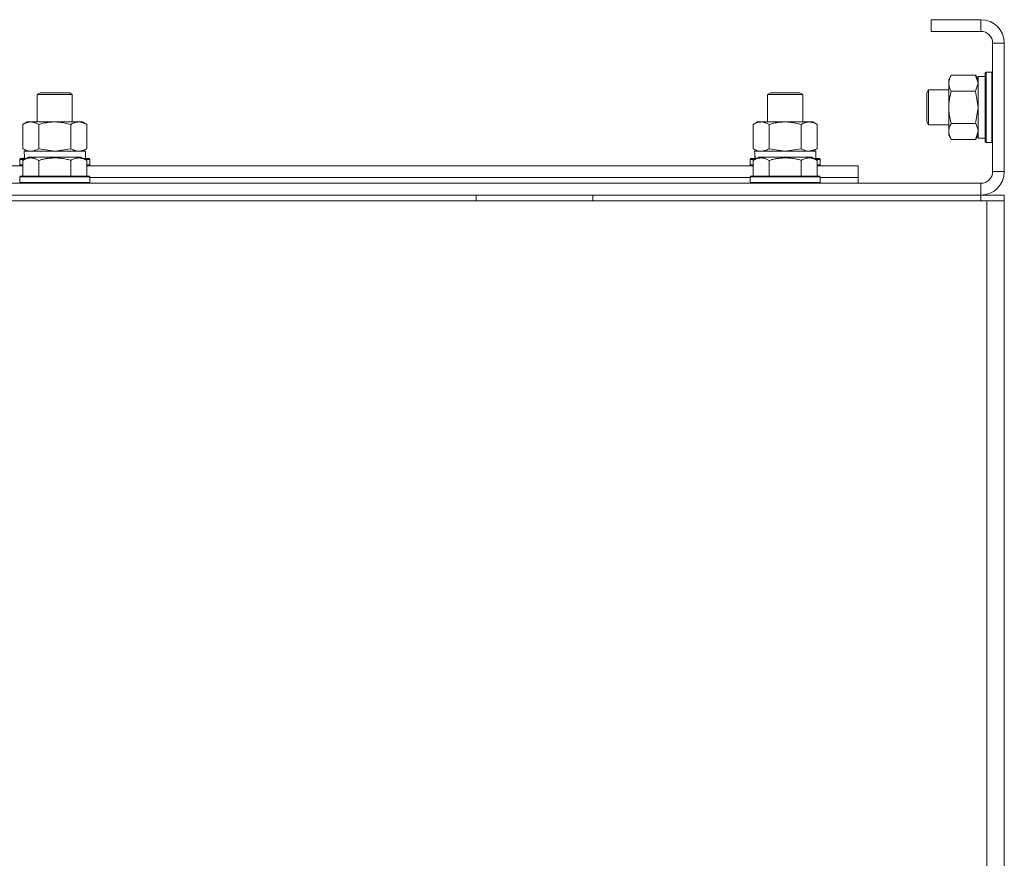
# Model space of a CAD drawing. Units: millimetres. Extents: x 0 to 26070, y -9 to 17820.
# Drawn here: x 19550 to 19887, y 14635 to 14922 of the extents above; entities that cross this region are included whole.
import ezdxf

# ---------------------------------------------------------------- set-up
doc = ezdxf.new("R2010")
doc.units = ezdxf.units.MM
doc.linetypes.add('K5LT_THIN', pattern=[0])
doc.layers.add('R', color=1, linetype='Continuous', true_color=0xff0000)
doc.layers.add('WELDING', color=7, linetype='Continuous', true_color=0xffffff)

msp = doc.modelspace()

# ---------------------------------------------------------------- linework, layer by layer
at = {"layer": 'R', "color": 7, "linetype": 'K5LT_THIN', "lineweight": 18}
for p, q in [((19862.11, 14922.31), (19862.11, 14918.31)), ((19879.11, 14922.31), (19862.11, 14922.31)), ((19879.11, 14922.31), (19879.11, 14918.31)), ((19879.11, 14918.31), (19862.11, 14918.31)), ((19883.11, 14870.31), (19883.11, 14914.31)), ((19887.11, 14914.31), (19883.11, 14914.31)), ((19887.11, 14870.31), (19887.11, 14914.31)), ((19868.95, 14903.28), (19868.11, 14901.81)), ((19877.26, 14903.28), (19868.95, 14903.28)), ((19877.26, 14903.28), (19878.11, 14901.81)), ((19880.61, 14902.81), (19878.11, 14902.81)), ((19878.11, 14881.81), (19878.11, 14902.81)), ((19880.91, 14904.31), (19880.61, 14904.13)), ((19880.61, 14882.06), (19880.61, 14904.13)), ((19882.81, 14904.31), (19880.91, 14904.31)), ((19880.91, 14881.91), (19880.91, 14904.31)), ((19882.81, 14904.31), (19883.11, 14904.13)), ((19882.81, 14881.91), (19882.81, 14904.31)), ((19868.11, 14884.08), (19868.11, 14901.81)), ((19556.11, 14896.73), (19557.11, 14897.31)), ((19556.11, 14887.31), (19556.11, 14896.73)), ((19556.11, 14896.73), (19568.11, 14896.73)), ((19557.11, 14897.31), (19567.11, 14897.31)), ((19568.11, 14896.73), (19567.11, 14897.31)), ((19568.11, 14887.31), (19568.11, 14896.73)), ((19806.11, 14896.73), (19807.11, 14897.31)), ((19806.11, 14887.31), (19806.11, 14896.73)), ((19806.11, 14896.73), (19818.11, 14896.73)), ((19807.11, 14897.31), (19817.11, 14897.31)), ((19818.11, 14896.73), (19817.11, 14897.31)), ((19818.11, 14887.31), (19818.11, 14896.73)), ((19861.18, 14898.31), (19860.61, 14897.31)), ((19860.61, 14887.98), (19860.61, 14897.31)), ((19868.11, 14898.31), (19861.18, 14898.31)), ((19861.18, 14887.11), (19861.18, 14898.31)), ((19877.26, 14897.79), (19868.95, 14897.79)), ((19551.14, 14886.46), (19552.61, 14887.31)), ((19551.14, 14878.15), (19551.14, 14886.46)), ((19552.61, 14887.31), (19553.88, 14887.31)), ((19553.88, 14887.31), (19571.61, 14887.31)), ((19556.62, 14878.15), (19556.62, 14886.46)), ((19567.59, 14878.15), (19567.59, 14886.46)), ((19573.08, 14886.46), (19571.61, 14887.31)), ((19573.08, 14878.15), (19573.08, 14886.46)), ((19801.14, 14886.46), (19802.61, 14887.31)), ((19801.14, 14878.15), (19801.14, 14886.46)), ((19802.61, 14887.31), (19803.88, 14887.31)), ((19803.88, 14887.31), (19821.61, 14887.31)), ((19806.62, 14878.15), (19806.62, 14886.46)), ((19817.59, 14878.15), (19817.59, 14886.46)), ((19823.08, 14886.46), (19821.61, 14887.31)), ((19823.08, 14878.15), (19823.08, 14886.46)), ((19860.61, 14887.31), (19860.61, 14887.98)), ((19861.18, 14886.31), (19860.61, 14887.31)), ((19861.18, 14886.31), (19861.18, 14887.11)), ((19868.11, 14886.31), (19861.18, 14886.31)), ((19877.26, 14886.82), (19868.95, 14886.82)), ((19868.11, 14882.81), (19868.11, 14884.08)), ((19868.95, 14881.34), (19868.11, 14882.81)), ((19877.26, 14881.34), (19878.11, 14882.81)), ((19880.61, 14880.48), (19880.61, 14882.06)), ((19877.26, 14881.34), (19868.95, 14881.34)), ((19880.61, 14881.81), (19878.11, 14881.81)), ((19880.91, 14880.31), (19880.61, 14880.48)), ((19880.91, 14880.31), (19880.91, 14881.91)), ((19882.81, 14880.31), (19880.91, 14880.31)), ((19882.81, 14880.31), (19882.81, 14881.91)), ((19882.81, 14880.31), (19883.11, 14880.48)), ((19551.14, 14878.15), (19552.61, 14877.31)), ((19551.14, 14874.15), (19553.13, 14875.31)), ((19551.65, 14877.31), (19572.61, 14877.31)), ((19551.74, 14875.93), (19551.67, 14874.81)), ((19562.11, 14875.31), (19553.13, 14875.31)), ((19571.08, 14875.31), (19562.11, 14875.31)), ((19573.08, 14874.15), (19571.08, 14875.31)), ((19573.08, 14878.15), (19571.61, 14877.31)), ((19572.61, 14874.81), (19572.61, 14877.31)), ((19801.14, 14878.15), (19802.61, 14877.31)), ((19801.14, 14874.15), (19803.13, 14875.31)), ((19801.65, 14877.31), (19822.61, 14877.31)), ((19801.74, 14875.93), (19801.67, 14874.81)), ((19812.11, 14875.31), (19803.13, 14875.31)), ((19821.08, 14875.31), (19812.11, 14875.31)), ((19823.08, 14874.15), (19821.08, 14875.31)), ((19823.08, 14878.15), (19821.61, 14877.31)), ((19822.61, 14874.81), (19822.61, 14877.31)), ((19323.08, 14872.31), (19551.14, 14872.31)), ((19550.11, 14874.51), (19550.28, 14874.81)), ((19550.11, 14874.51), (19550.11, 14872.61)), ((19551.75, 14874.51), (19550.11, 14874.51)), ((19550.11, 14872.61), (19550.28, 14872.31)), ((19551.14, 14872.61), (19550.11, 14872.61)), ((19552.27, 14874.81), (19550.28, 14874.81)), ((19551.14, 14874.15), (19551.14, 14868.81)), ((19556.62, 14874.15), (19556.62, 14868.81)), ((19567.59, 14874.15), (19567.59, 14868.81)), ((19573.93, 14874.81), (19571.94, 14874.81)), ((19574.11, 14874.51), (19572.46, 14874.51)), ((19573.08, 14874.15), (19573.08, 14868.81)), ((19574.11, 14872.61), (19573.08, 14872.61)), ((19573.08, 14872.31), (19801.14, 14872.31)), ((19574.11, 14874.51), (19573.93, 14874.81)), ((19574.11, 14872.61), (19573.93, 14872.31)), ((19574.11, 14874.51), (19574.11, 14872.61)), ((19800.11, 14874.51), (19800.28, 14874.81)), ((19800.11, 14874.51), (19800.11, 14872.61)), ((19801.75, 14874.51), (19800.11, 14874.51)), ((19800.11, 14872.61), (19800.28, 14872.31)), ((19801.14, 14872.61), (19800.11, 14872.61)), ((19802.27, 14874.81), (19800.28, 14874.81)), ((19801.14, 14874.15), (19801.14, 14868.81)), ((19806.62, 14874.15), (19806.62, 14868.81)), ((19817.59, 14874.15), (19817.59, 14868.81)), ((19823.93, 14874.81), (19821.94, 14874.81)), ((19824.11, 14874.51), (19822.46, 14874.51)), ((19823.08, 14874.15), (19823.08, 14868.81)), ((19824.11, 14872.61), (19823.08, 14872.61)), ((19823.08, 14872.31), (19837.11, 14872.31)), ((19824.11, 14874.51), (19823.93, 14874.81)), ((19824.11, 14872.61), (19823.93, 14872.31)), ((19824.11, 14874.51), (19824.11, 14872.61)), ((19837.11, 14868.31), (19837.11, 14872.31)), ((19550.11, 14868.51), (19550.28, 14868.81)), ((19550.11, 14868.51), (19550.11, 14866.61)), ((19562.11, 14868.51), (19550.11, 14868.51)), ((19562.11, 14868.81), (19550.28, 14868.81)), ((19573.93, 14868.81), (19562.11, 14868.81)), ((19574.11, 14868.51), (19562.11, 14868.51)), ((19574.11, 14868.51), (19573.93, 14868.81)), ((19574.11, 14868.51), (19574.11, 14866.61)), ((19800.11, 14868.51), (19800.28, 14868.81)), ((19800.11, 14868.51), (19800.11, 14866.61)), ((19812.11, 14868.51), (19800.11, 14868.51)), ((19812.11, 14868.81), (19800.28, 14868.81)), ((19823.93, 14868.81), (19812.11, 14868.81)), ((19824.11, 14868.51), (19812.11, 14868.51)), ((19824.11, 14868.51), (19823.93, 14868.81)), ((19824.11, 14868.51), (19824.11, 14866.61)), ((19887.11, 14870.31), (19883.11, 14870.31)), ((18495.11, 14866.31), (19879.11, 14866.31)), ((19550.11, 14866.61), (19550.28, 14866.31)), ((19562.11, 14866.61), (19550.11, 14866.61)), ((19574.11, 14866.61), (19562.11, 14866.61)), ((19574.11, 14866.61), (19573.93, 14866.31)), ((19574.11, 14868.31), (19800.11, 14868.31)), ((19574.11, 14868.31), (19800.11, 14868.31)), ((19800.11, 14866.61), (19800.28, 14866.31)), ((19812.11, 14866.61), (19800.11, 14866.61)), ((19824.11, 14866.61), (19812.11, 14866.61)), ((19824.11, 14866.61), (19823.93, 14866.31)), ((19824.11, 14868.31), (19837.11, 14868.31)), ((19824.11, 14868.31), (19837.11, 14868.31)), ((19837.11, 14866.31), (19837.11, 14868.31)), ((19879.11, 14862.31), (19879.11, 14866.31)), ((18495.11, 14862.31), (19879.11, 14862.31)), ((19706.31, 14860.31), (19706.31, 14862.31)), ((19746.31, 14860.31), (19746.31, 14862.31)), ((19879.11, 14862.31), (19887.11, 14862.31)), ((19879.11, 14860.31), (19879.11, 14862.31)), ((19887.11, 14860.31), (19887.11, 14862.31)), ((18493.11, 14860.31), (19881.11, 14860.31)), ((19881.11, 14860.31), (19887.11, 14860.31)), ((19881.11, 14860.31), (19881.11, 14358.31)), ((19887.11, 14860.31), (19887.11, 14358.31)), ((19887.11, 14860.31), (19887.11, 14856.31)), ((19887.11, 14856.31), (19887.11, 14364.31))]:
    msp.add_line(p, q, dxfattribs=at)
for centre, radius, start, end in [((19879.11, 14914.31), 8, 0, 90), ((19879.11, 14914.31), 4, 0, 90), ((19879.11, 14870.31), 4, 270, 0), ((19879.11, 14870.31), 8, 270, 0)]:
    msp.add_arc(centre, radius, start, end, dxfattribs=at)
for centre in [(19562.11, 14879.48), (19812.11, 14879.48)]:
    msp.add_ellipse(centre, major_axis=(0, 22.52), ratio=0.466308, start_param=1.667355, end_param=1.779747, dxfattribs=at)
at = {"layer": 'WELDING', "color": 7, "linetype": 'K5LT_THIN', "lineweight": 18}
for p, q in [((19877.27, 14903.25), (19877.26, 14903.28)), ((19878.11, 14900.53), (19877.27, 14903.25)), ((19877.26, 14897.79), (19878.11, 14900.53)), ((19877.28, 14897.72), (19877.26, 14897.79)), ((19878.11, 14892.31), (19877.28, 14897.72)), ((19877.26, 14886.82), (19878.11, 14892.31)), ((19877.26, 14881.34), (19878.11, 14884.08)), ((19556.62, 14878.15), (19562.11, 14877.31)), ((19562.11, 14877.31), (19567.52, 14878.13)), ((19567.52, 14878.13), (19567.59, 14878.15)), ((19806.62, 14878.15), (19812.11, 14877.31)), ((19812.11, 14877.31), (19817.52, 14878.13)), ((19817.52, 14878.13), (19817.59, 14878.15)), ((19820.33, 14877.31), (19823.05, 14878.14)), ((19823.05, 14878.14), (19823.08, 14878.15))]:
    msp.add_line(p, q, dxfattribs=at)
for points, knots in [([(19868.95, 14903.28), (19868.77, 14902.95), (19868.53, 14902.48), (19868.33, 14901.91), (19868.23, 14901.56), (19868.17, 14901.26), (19868.12, 14900.96), (19868.1, 14900.65), (19868.11, 14900.35), (19868.13, 14900.05), (19868.18, 14899.71), (19868.28, 14899.29), (19868.51, 14898.64), (19868.76, 14898.13), (19868.95, 14897.79)], [0, 0, 0, 0, 2.72415, 3.912285, 4.716446, 5.530362, 6.353984, 7.180289, 7.997717, 8.810544, 9.605533, 10.761675, 12.184093, 15, 15, 15, 15]), ([(19868.95, 14897.79), (19868.77, 14897.14), (19868.53, 14896.2), (19868.33, 14895.05), (19868.23, 14894.37), (19868.17, 14893.76), (19868.12, 14893.16), (19868.1, 14892.55), (19868.11, 14891.94), (19868.13, 14891.34), (19868.18, 14890.66), (19868.28, 14889.83), (19868.51, 14888.51), (19868.76, 14887.49), (19868.95, 14886.82)], [0, 0, 0, 0, 2.72415, 3.912285, 4.716446, 5.530362, 6.353984, 7.180289, 7.997717, 8.810544, 9.605533, 10.761675, 12.184093, 15, 15, 15, 15]), ([(19553.88, 14887.31), (19553.75, 14887.31), (19553.51, 14887.29), (19553.13, 14887.24), (19552.77, 14887.16), (19552.31, 14887.02), (19551.76, 14886.8), (19551.34, 14886.58), (19551.14, 14886.46)], [0, 0, 0, 0, 1.192024, 2.404251, 3.60809, 4.765234, 6.955738, 9, 9, 9, 9]), ([(19556.62, 14886.46), (19556.33, 14886.62), (19555.9, 14886.85), (19555.34, 14887.06), (19554.95, 14887.17), (19554.59, 14887.25), (19554.24, 14887.3), (19554, 14887.31), (19553.88, 14887.31)], [0, 0, 0, 0, 2.905563, 4.375924, 5.511195, 6.679161, 7.850161, 9, 9, 9, 9]), ([(19567.59, 14886.46), (19566.94, 14886.64), (19566, 14886.88), (19564.85, 14887.09), (19564.17, 14887.18), (19563.56, 14887.25), (19562.96, 14887.29), (19562.35, 14887.31), (19561.74, 14887.31), (19561.14, 14887.28), (19560.46, 14887.23), (19559.63, 14887.13), (19558.31, 14886.91), (19557.29, 14886.65), (19556.62, 14886.46)], [0, 0, 0, 0, 2.72415, 3.912285, 4.716446, 5.530362, 6.353984, 7.180289, 7.997717, 8.810544, 9.605533, 10.761675, 12.184093, 15, 15, 15, 15]), ([(19573.08, 14886.46), (19572.75, 14886.64), (19572.28, 14886.88), (19571.71, 14887.09), (19571.36, 14887.18), (19571.06, 14887.25), (19570.76, 14887.29), (19570.45, 14887.31), (19570.15, 14887.31), (19569.85, 14887.28), (19569.51, 14887.23), (19569.09, 14887.13), (19568.44, 14886.91), (19567.93, 14886.65), (19567.59, 14886.46)], [0, 0, 0, 0, 2.72415, 3.912285, 4.716446, 5.530362, 6.353984, 7.180289, 7.997717, 8.810544, 9.605533, 10.761675, 12.184093, 15, 15, 15, 15]), ([(19803.88, 14887.31), (19803.75, 14887.31), (19803.51, 14887.29), (19803.13, 14887.24), (19802.77, 14887.16), (19802.31, 14887.02), (19801.76, 14886.8), (19801.34, 14886.58), (19801.14, 14886.46)], [0, 0, 0, 0, 1.192024, 2.404251, 3.60809, 4.765234, 6.955738, 9, 9, 9, 9]), ([(19806.62, 14886.46), (19806.33, 14886.62), (19805.9, 14886.85), (19805.34, 14887.06), (19804.95, 14887.17), (19804.59, 14887.25), (19804.24, 14887.3), (19804, 14887.31), (19803.88, 14887.31)], [0, 0, 0, 0, 2.905563, 4.375924, 5.511195, 6.679161, 7.850161, 9, 9, 9, 9]), ([(19817.59, 14886.46), (19816.94, 14886.64), (19816, 14886.88), (19814.85, 14887.09), (19814.17, 14887.18), (19813.56, 14887.25), (19812.96, 14887.29), (19812.35, 14887.31), (19811.74, 14887.31), (19811.14, 14887.28), (19810.46, 14887.23), (19809.63, 14887.13), (19808.31, 14886.91), (19807.29, 14886.65), (19806.62, 14886.46)], [0, 0, 0, 0, 2.72415, 3.912285, 4.716446, 5.530362, 6.353984, 7.180289, 7.997717, 8.810544, 9.605533, 10.761675, 12.184093, 15, 15, 15, 15]), ([(19823.08, 14886.46), (19822.75, 14886.64), (19822.28, 14886.88), (19821.71, 14887.09), (19821.36, 14887.18), (19821.06, 14887.25), (19820.76, 14887.29), (19820.45, 14887.31), (19820.15, 14887.31), (19819.85, 14887.28), (19819.51, 14887.23), (19819.09, 14887.13), (19818.44, 14886.91), (19817.93, 14886.65), (19817.59, 14886.46)], [0, 0, 0, 0, 2.72415, 3.912285, 4.716446, 5.530362, 6.353984, 7.180289, 7.997717, 8.810544, 9.605533, 10.761675, 12.184093, 15, 15, 15, 15]), ([(19868.95, 14886.82), (19868.81, 14886.57), (19868.59, 14886.14), (19868.35, 14885.53), (19868.21, 14885.03), (19868.12, 14884.55), (19868.11, 14884.24), (19868.11, 14884.08)], [0, 0, 0, 0, 2.217775, 3.830428, 5.353122, 6.582558, 8, 8, 8, 8]), ([(19878.11, 14884.08), (19878.11, 14884.2), (19878.09, 14884.45), (19878.04, 14884.82), (19877.96, 14885.19), (19877.82, 14885.65), (19877.6, 14886.2), (19877.37, 14886.62), (19877.26, 14886.82)], [0, 0, 0, 0, 1.192024, 2.404251, 3.60809, 4.765234, 6.955738, 9, 9, 9, 9]), ([(19868.11, 14884.08), (19868.11, 14883.92), (19868.12, 14883.65), (19868.18, 14883.26), (19868.25, 14882.98), (19868.37, 14882.58), (19868.57, 14882.05), (19868.82, 14881.57), (19868.95, 14881.34)], [0, 0, 0, 0, 1.548206, 2.616755, 3.724998, 4.291764, 6.613357, 9, 9, 9, 9]), ([(19551.14, 14878.15), (19551.38, 14878.01), (19551.81, 14877.79), (19552.42, 14877.55), (19552.93, 14877.41), (19553.41, 14877.32), (19553.71, 14877.31), (19553.88, 14877.31)], [0, 0, 0, 0, 2.217775, 3.830428, 5.353122, 6.582558, 8, 8, 8, 8]), ([(19553.88, 14877.31), (19554.04, 14877.31), (19554.31, 14877.32), (19554.69, 14877.38), (19554.97, 14877.45), (19555.38, 14877.57), (19555.91, 14877.77), (19556.38, 14878.02), (19556.62, 14878.15)], [0, 0, 0, 0, 1.548206, 2.616755, 3.724998, 4.291764, 6.613357, 9, 9, 9, 9]), ([(19567.59, 14878.15), (19567.88, 14877.99), (19568.32, 14877.77), (19568.88, 14877.55), (19569.26, 14877.44), (19569.62, 14877.36), (19569.98, 14877.32), (19570.22, 14877.31), (19570.33, 14877.31)], [0, 0, 0, 0, 2.905563, 4.375924, 5.511195, 6.679161, 7.850161, 9, 9, 9, 9]), ([(19570.33, 14877.31), (19570.46, 14877.31), (19570.71, 14877.32), (19571.08, 14877.37), (19571.44, 14877.45), (19571.91, 14877.59), (19572.45, 14877.81), (19572.87, 14878.04), (19573.08, 14878.15)], [0, 0, 0, 0, 1.192024, 2.404251, 3.60809, 4.765234, 6.955738, 9, 9, 9, 9]), ([(19801.14, 14878.15), (19801.38, 14878.01), (19801.81, 14877.79), (19802.42, 14877.55), (19802.93, 14877.41), (19803.41, 14877.32), (19803.71, 14877.31), (19803.88, 14877.31)], [0, 0, 0, 0, 2.217775, 3.830428, 5.353122, 6.582558, 8, 8, 8, 8]), ([(19803.88, 14877.31), (19804.04, 14877.31), (19804.31, 14877.32), (19804.69, 14877.38), (19804.97, 14877.45), (19805.38, 14877.57), (19805.91, 14877.77), (19806.38, 14878.02), (19806.62, 14878.15)], [0, 0, 0, 0, 1.548206, 2.616755, 3.724998, 4.291764, 6.613357, 9, 9, 9, 9]), ([(19817.59, 14878.15), (19817.88, 14877.99), (19818.32, 14877.77), (19818.88, 14877.55), (19819.26, 14877.44), (19819.62, 14877.36), (19819.98, 14877.32), (19820.22, 14877.31), (19820.33, 14877.31)], [0, 0, 0, 0, 2.905563, 4.375924, 5.511195, 6.679161, 7.850161, 9, 9, 9, 9]), ([(19556.62, 14874.15), (19556.32, 14874.33), (19555.87, 14874.55), (19555.31, 14874.76), (19554.96, 14874.87), (19554.66, 14874.93), (19554.37, 14874.98), (19554.07, 14875), (19553.77, 14875), (19553.46, 14874.98), (19553.14, 14874.94), (19552.76, 14874.86), (19552.26, 14874.7), (19551.7, 14874.46), (19551.3, 14874.25), (19551.14, 14874.15)], [0, 0, 0, 0, 2.704026, 3.977567, 4.913586, 5.783319, 6.583675, 7.42636, 8.303602, 9.201828, 10.1214, 11.060865, 12.506598, 14.484694, 16, 16, 16, 16]), ([(19562.11, 14875), (19561.79, 14875), (19561.2, 14874.98), (19560.33, 14874.91), (19559.58, 14874.82), (19558.66, 14874.66), (19557.7, 14874.45), (19556.93, 14874.24), (19556.62, 14874.15)], [0, 0, 0, 0, 1.518927, 2.894547, 4.225697, 5.159479, 7.432024, 9, 9, 9, 9]), ([(19567.59, 14874.15), (19567.26, 14874.25), (19566.76, 14874.38), (19565.9, 14874.59), (19565.07, 14874.75), (19564.12, 14874.89), (19563.28, 14874.97), (19562.61, 14875), (19562.23, 14875), (19562.11, 14875)], [0, 0, 0, 0, 1.837989, 2.830297, 4.749644, 6.389932, 7.96839, 9.312499, 10, 10, 10, 10]), ([(19573.08, 14874.15), (19572.77, 14874.33), (19572.33, 14874.55), (19571.77, 14874.76), (19571.41, 14874.87), (19571.11, 14874.93), (19570.82, 14874.98), (19570.53, 14875), (19570.23, 14875), (19569.91, 14874.98), (19569.59, 14874.94), (19569.21, 14874.86), (19568.71, 14874.7), (19568.15, 14874.46), (19567.76, 14874.25), (19567.59, 14874.15)], [0, 0, 0, 0, 2.704026, 3.977567, 4.913586, 5.783319, 6.583675, 7.42636, 8.303602, 9.201828, 10.1214, 11.060865, 12.506598, 14.484694, 16, 16, 16, 16]), ([(19806.62, 14874.15), (19806.32, 14874.33), (19805.87, 14874.55), (19805.31, 14874.76), (19804.96, 14874.87), (19804.66, 14874.93), (19804.37, 14874.98), (19804.07, 14875), (19803.77, 14875), (19803.46, 14874.98), (19803.14, 14874.94), (19802.76, 14874.86), (19802.26, 14874.7), (19801.7, 14874.46), (19801.3, 14874.25), (19801.14, 14874.15)], [0, 0, 0, 0, 2.704026, 3.977567, 4.913586, 5.783319, 6.583675, 7.42636, 8.303602, 9.201828, 10.1214, 11.060865, 12.506598, 14.484694, 16, 16, 16, 16]), ([(19812.11, 14875), (19811.79, 14875), (19811.2, 14874.98), (19810.33, 14874.91), (19809.58, 14874.82), (19808.66, 14874.66), (19807.7, 14874.45), (19806.93, 14874.24), (19806.62, 14874.15)], [0, 0, 0, 0, 1.518927, 2.894547, 4.225697, 5.159479, 7.432024, 9, 9, 9, 9]), ([(19817.59, 14874.15), (19817.26, 14874.25), (19816.76, 14874.38), (19815.9, 14874.59), (19815.07, 14874.75), (19814.12, 14874.89), (19813.28, 14874.97), (19812.61, 14875), (19812.23, 14875), (19812.11, 14875)], [0, 0, 0, 0, 1.837989, 2.830297, 4.749644, 6.389932, 7.96839, 9.312499, 10, 10, 10, 10]), ([(19823.08, 14874.15), (19822.77, 14874.33), (19822.33, 14874.55), (19821.77, 14874.76), (19821.41, 14874.87), (19821.11, 14874.93), (19820.82, 14874.98), (19820.53, 14875), (19820.23, 14875), (19819.91, 14874.98), (19819.59, 14874.94), (19819.21, 14874.86), (19818.71, 14874.7), (19818.15, 14874.46), (19817.76, 14874.25), (19817.59, 14874.15)], [0, 0, 0, 0, 2.704026, 3.977567, 4.913586, 5.783319, 6.583675, 7.42636, 8.303602, 9.201828, 10.1214, 11.060865, 12.506598, 14.484694, 16, 16, 16, 16])]:
    msp.add_open_spline(points, degree=3, knots=knots, dxfattribs=at)

doc.saveas('drawing.dxf')
